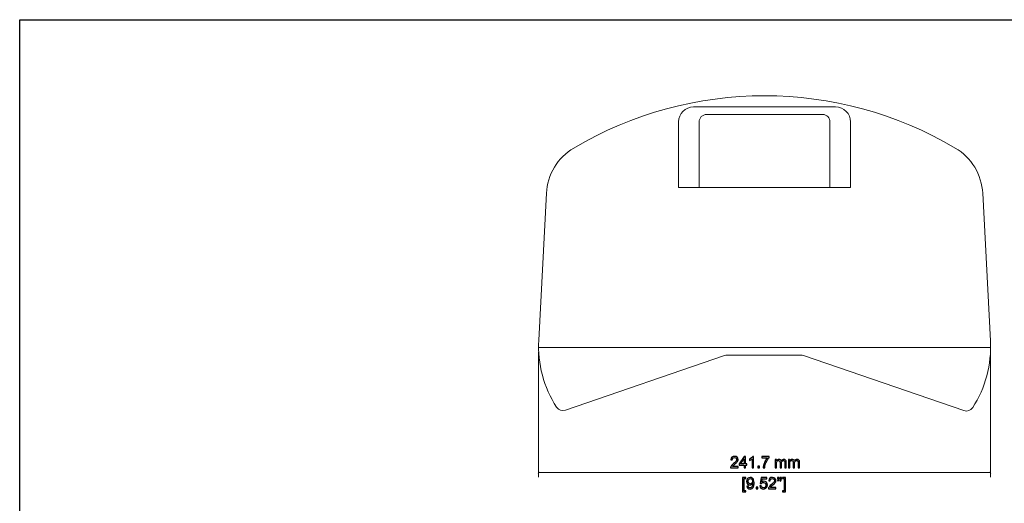
# Model space of a CAD drawing. Units: millimetres. Extents: x -400 to 400, y -277 to 277.
# Drawn here: x -400 to 127, y 18 to 277 of the extents above; entities that cross this region are included whole.
import ezdxf

# ---------------------------------------------------------------- set-up
doc = ezdxf.new("R2010")
doc.units = ezdxf.units.MM
doc.header["$MEASUREMENT"] = 0
doc.layers.add('Dims', color=7, linetype='Continuous')
doc.layers.add('Layer 1', color=7, linetype='Continuous')

msp = doc.modelspace()

# ---------------------------------------------------------------- linework, layer by layer
at = {"layer": 'Dims', "color": 5, "lineweight": 9}
for points in [[(-122.4089, 99.3575), (-122.4089, 99.3575), (-122.4089, 32.3431), (-122.4089, 32.3431)], [(119.3272, 99.3575), (119.3272, 99.3575), (119.3272, 32.3431), (119.3272, 32.3431)], [(-122.2395, 35.1696), (-122.2395, 35.1696), (-122.5782, 34.5163), (-122.5782, 34.5163)], [(-122.4089, 34.8431), (-122.4089, 34.8431), (119.3272, 34.8431), (119.3272, 34.8431)], [(119.1578, 35.1696), (119.1578, 35.1696), (119.4965, 34.5163), (119.4965, 34.5163)]]:
    msp.add_open_spline(points, degree=3, dxfattribs=at)
at = {"layer": 'Dims', "color": 5}
for points, knots in [([(-15.7038, 38.1369), (-15.7038, 38.1369), (-15.7038, 37.4257), (-15.7038, 37.4257), (-15.7038, 37.4257), (-19.7086, 37.4257), (-19.7086, 37.4257), (-19.7086, 37.6035), (-19.6832, 37.7813), (-19.6155, 37.9422), (-19.5139, 38.2131), (-19.353, 38.484), (-19.1329, 38.7465), (-18.9043, 39.0174), (-18.5825, 39.3222), (-18.1592, 39.6694), (-17.4988, 40.2028), (-17.0501, 40.6346), (-16.8215, 40.9478), (-16.5929, 41.2696), (-16.4743, 41.5659), (-16.4743, 41.8453), (-16.4743, 42.1417), (-16.5759, 42.3872), (-16.7876, 42.5904), (-16.9993, 42.7936), (-17.2787, 42.8952), (-17.6173, 42.8952), (-17.9729, 42.8952), (-18.2608, 42.7851), (-18.4725, 42.5735), (-18.6926, 42.3618), (-18.7942, 42.057), (-18.8027, 41.676), (-18.8027, 41.676), (-19.5647, 41.7607), (-19.5647, 41.7607), (-19.5139, 42.3279), (-19.3191, 42.7597), (-18.972, 43.0645), (-18.6333, 43.3609), (-18.1761, 43.5133), (-17.6004, 43.5133), (-17.0162, 43.5133), (-16.559, 43.3524), (-16.2203, 43.0307), (-15.8817, 42.7089), (-15.7123, 42.3025), (-15.7123, 41.8284), (-15.7123, 41.5828), (-15.7547, 41.3458), (-15.8563, 41.1172), (-15.9579, 40.8801), (-16.1187, 40.6346), (-16.3473, 40.3721), (-16.5844, 40.1181), (-16.9654, 39.7625), (-17.4988, 39.3053), (-17.9475, 38.9328), (-18.2354, 38.6788), (-18.3624, 38.5433), (-18.4894, 38.4078), (-18.591, 38.2724), (-18.6757, 38.1369), (-18.6757, 38.1369), (-15.7038, 38.1369), (-15.7038, 38.1369)], [0, 0, 0, 0, 0.04545455, 0.04545455, 0.04545455, 0.09090909, 0.09090909, 0.09090909, 0.13636364, 0.13636364, 0.13636364, 0.18181818, 0.18181818, 0.18181818, 0.22727273, 0.22727273, 0.22727273, 0.27272727, 0.27272727, 0.27272727, 0.31818182, 0.31818182, 0.31818182, 0.36363636, 0.36363636, 0.36363636, 0.40909091, 0.40909091, 0.40909091, 0.45454545, 0.45454545, 0.45454545, 0.5, 0.5, 0.5, 0.54545455, 0.54545455, 0.54545455, 0.59090909, 0.59090909, 0.59090909, 0.63636364, 0.63636364, 0.63636364, 0.68181818, 0.68181818, 0.68181818, 0.72727273, 0.72727273, 0.72727273, 0.77272727, 0.77272727, 0.77272727, 0.81818182, 0.81818182, 0.81818182, 0.86363636, 0.86363636, 0.86363636, 0.90909091, 0.90909091, 0.90909091, 0.95454545, 0.95454545, 0.95454545, 1, 1, 1, 1]), ([(-12.519, 37.4257), (-12.519, 37.4257), (-12.519, 38.8735), (-12.519, 38.8735), (-12.519, 38.8735), (-15.1436, 38.8735), (-15.1436, 38.8735), (-15.1436, 38.8735), (-15.1436, 39.5593), (-15.1436, 39.5593), (-15.1436, 39.5593), (-12.3835, 43.4879), (-12.3835, 43.4879), (-12.3835, 43.4879), (-11.7739, 43.4879), (-11.7739, 43.4879), (-11.7739, 43.4879), (-11.7739, 39.5593), (-11.7739, 39.5593), (-11.7739, 39.5593), (-10.9526, 39.5593), (-10.9526, 39.5593), (-10.9526, 39.5593), (-10.9526, 38.8735), (-10.9526, 38.8735), (-10.9526, 38.8735), (-11.7739, 38.8735), (-11.7739, 38.8735), (-11.7739, 38.8735), (-11.7739, 37.4257), (-11.7739, 37.4257), (-11.7739, 37.4257), (-12.519, 37.4257), (-12.519, 37.4257)], [0, 0, 0, 0, 0.09090909, 0.09090909, 0.09090909, 0.18181818, 0.18181818, 0.18181818, 0.27272727, 0.27272727, 0.27272727, 0.36363636, 0.36363636, 0.36363636, 0.45454545, 0.45454545, 0.45454545, 0.54545455, 0.54545455, 0.54545455, 0.63636364, 0.63636364, 0.63636364, 0.72727273, 0.72727273, 0.72727273, 0.81818182, 0.81818182, 0.81818182, 0.90909091, 0.90909091, 0.90909091, 1, 1, 1, 1]), ([(-12.519, 39.5593), (-12.519, 39.5593), (-12.519, 42.2941), (-12.519, 42.2941), (-12.519, 42.2941), (-14.4155, 39.5593), (-14.4155, 39.5593), (-14.4155, 39.5593), (-12.519, 39.5593), (-12.519, 39.5593)], [0, 0, 0, 0, 0.33333333, 0.33333333, 0.33333333, 0.66666667, 0.66666667, 0.66666667, 1, 1, 1, 1]), ([(-7.3867, 37.4257), (-7.3867, 37.4257), (-8.1318, 37.4257), (-8.1318, 37.4257), (-8.1318, 37.4257), (-8.1318, 42.1671), (-8.1318, 42.1671), (-8.3096, 41.9977), (-8.5467, 41.8284), (-8.843, 41.6591), (-9.1309, 41.4812), (-9.3933, 41.3542), (-9.6219, 41.2696), (-9.6219, 41.2696), (-9.6219, 41.9893), (-9.6219, 41.9893), (-9.2071, 42.184), (-8.843, 42.4211), (-8.5297, 42.7005), (-8.2165, 42.9799), (-7.9963, 43.2508), (-7.8693, 43.5133), (-7.8693, 43.5133), (-7.3867, 43.5133), (-7.3867, 43.5133), (-7.3867, 43.5133), (-7.3867, 37.4257), (-7.3867, 37.4257)], [0, 0, 0, 0, 0.11111111, 0.11111111, 0.11111111, 0.22222222, 0.22222222, 0.22222222, 0.33333333, 0.33333333, 0.33333333, 0.44444444, 0.44444444, 0.44444444, 0.55555556, 0.55555556, 0.55555556, 0.66666667, 0.66666667, 0.66666667, 0.77777778, 0.77777778, 0.77777778, 0.88888889, 0.88888889, 0.88888889, 1, 1, 1, 1]), ([(-3.0857, 42.692), (-3.0857, 42.692), (-3.0857, 43.4117), (-3.0857, 43.4117), (-3.0857, 43.4117), (0.8429, 43.4117), (0.8429, 43.4117), (0.8429, 43.4117), (0.8429, 42.8275), (0.8429, 42.8275), (0.4534, 42.4211), (0.0724, 41.8707), (-0.3086, 41.1934), (-0.6896, 40.5076), (-0.9775, 39.8133), (-1.1891, 39.0936), (-1.3331, 38.5856), (-1.4262, 38.0268), (-1.4685, 37.4257), (-1.4685, 37.4257), (-2.239, 37.4257), (-2.239, 37.4257), (-2.2305, 37.8998), (-2.1289, 38.4756), (-1.9511, 39.1529), (-1.7733, 39.8302), (-1.5193, 40.4822), (-1.1807, 41.1087), (-0.8505, 41.7353), (-0.4949, 42.2602), (-0.1139, 42.692), (-0.1139, 42.692), (-3.0857, 42.692), (-3.0857, 42.692)], [0, 0, 0, 0, 0.09090909, 0.09090909, 0.09090909, 0.18181818, 0.18181818, 0.18181818, 0.27272727, 0.27272727, 0.27272727, 0.36363636, 0.36363636, 0.36363636, 0.45454545, 0.45454545, 0.45454545, 0.54545455, 0.54545455, 0.54545455, 0.63636364, 0.63636364, 0.63636364, 0.72727273, 0.72727273, 0.72727273, 0.81818182, 0.81818182, 0.81818182, 0.90909091, 0.90909091, 0.90909091, 1, 1, 1, 1]), ([(-5.0654, 37.4257), (-5.0654, 37.4257), (-5.0654, 38.2724), (-5.0654, 38.2724), (-5.0654, 38.2724), (-4.2188, 38.2724), (-4.2188, 38.2724), (-4.2188, 38.2724), (-4.2188, 37.4257), (-4.2188, 37.4257), (-4.2188, 37.4257), (-5.0654, 37.4257), (-5.0654, 37.4257)], [0, 0, 0, 0, 0.25, 0.25, 0.25, 0.5, 0.5, 0.5, 0.75, 0.75, 0.75, 1, 1, 1, 1]), ([(4.1364, 37.4257), (4.1364, 37.4257), (4.1364, 41.8199), (4.1364, 41.8199), (4.1364, 41.8199), (4.8053, 41.8199), (4.8053, 41.8199), (4.8053, 41.8199), (4.8053, 41.2018), (4.8053, 41.2018), (4.9407, 41.4135), (5.1185, 41.5913), (5.3471, 41.7183), (5.5757, 41.8538), (5.8382, 41.9131), (6.1345, 41.9131), (6.4563, 41.9131), (6.7272, 41.8453), (6.9304, 41.7099), (7.1421, 41.5744), (7.286, 41.3881), (7.3707, 41.1426), (7.7178, 41.6591), (8.175, 41.9131), (8.7254, 41.9131), (9.1656, 41.9131), (9.4958, 41.7945), (9.7329, 41.5574), (9.97, 41.3119), (10.0885, 40.9394), (10.0885, 40.4398), (10.0885, 40.4398), (10.0885, 37.4257), (10.0885, 37.4257), (10.0885, 37.4257), (9.3434, 37.4257), (9.3434, 37.4257), (9.3434, 37.4257), (9.3434, 40.1943), (9.3434, 40.1943), (9.3434, 40.4906), (9.318, 40.7023), (9.2757, 40.8378), (9.2249, 40.9648), (9.1402, 41.0748), (9.0132, 41.151), (8.8862, 41.2272), (8.7338, 41.2696), (8.5645, 41.2696), (8.2512, 41.2696), (7.9972, 41.168), (7.794, 40.9648), (7.5908, 40.7531), (7.4892, 40.4314), (7.4892, 39.9742), (7.4892, 39.9742), (7.4892, 37.4257), (7.4892, 37.4257), (7.4892, 37.4257), (6.7441, 37.4257), (6.7441, 37.4257), (6.7441, 37.4257), (6.7441, 40.279), (6.7441, 40.279), (6.7441, 40.6092), (6.6849, 40.8547), (6.5663, 41.024), (6.4393, 41.1849), (6.2446, 41.2696), (5.9652, 41.2696), (5.7535, 41.2696), (5.5673, 41.2188), (5.3895, 41.1087), (5.2117, 40.9986), (5.0762, 40.8378), (5, 40.6176), (4.9238, 40.406), (4.8815, 40.1012), (4.8815, 39.7032), (4.8815, 39.7032), (4.8815, 37.4257), (4.8815, 37.4257), (4.8815, 37.4257), (4.1364, 37.4257), (4.1364, 37.4257)], [0, 0, 0, 0, 0.03571429, 0.03571429, 0.03571429, 0.07142857, 0.07142857, 0.07142857, 0.10714286, 0.10714286, 0.10714286, 0.14285714, 0.14285714, 0.14285714, 0.17857143, 0.17857143, 0.17857143, 0.21428571, 0.21428571, 0.21428571, 0.25, 0.25, 0.25, 0.28571429, 0.28571429, 0.28571429, 0.32142857, 0.32142857, 0.32142857, 0.35714286, 0.35714286, 0.35714286, 0.39285714, 0.39285714, 0.39285714, 0.42857143, 0.42857143, 0.42857143, 0.46428571, 0.46428571, 0.46428571, 0.5, 0.5, 0.5, 0.53571429, 0.53571429, 0.53571429, 0.57142857, 0.57142857, 0.57142857, 0.60714286, 0.60714286, 0.60714286, 0.64285714, 0.64285714, 0.64285714, 0.67857143, 0.67857143, 0.67857143, 0.71428571, 0.71428571, 0.71428571, 0.75, 0.75, 0.75, 0.78571429, 0.78571429, 0.78571429, 0.82142857, 0.82142857, 0.82142857, 0.85714286, 0.85714286, 0.85714286, 0.89285714, 0.89285714, 0.89285714, 0.92857143, 0.92857143, 0.92857143, 0.96428571, 0.96428571, 0.96428571, 1, 1, 1, 1]), ([(11.1892, 37.4257), (11.1892, 37.4257), (11.1892, 41.8199), (11.1892, 41.8199), (11.1892, 41.8199), (11.8581, 41.8199), (11.8581, 41.8199), (11.8581, 41.8199), (11.8581, 41.2018), (11.8581, 41.2018), (11.9935, 41.4135), (12.1713, 41.5913), (12.3999, 41.7183), (12.6285, 41.8538), (12.891, 41.9131), (13.1873, 41.9131), (13.5091, 41.9131), (13.78, 41.8453), (13.9832, 41.7099), (14.1949, 41.5744), (14.3388, 41.3881), (14.4235, 41.1426), (14.7706, 41.6591), (15.2278, 41.9131), (15.7782, 41.9131), (16.2184, 41.9131), (16.5486, 41.7945), (16.7857, 41.5574), (17.0228, 41.3119), (17.1413, 40.9394), (17.1413, 40.4398), (17.1413, 40.4398), (17.1413, 37.4257), (17.1413, 37.4257), (17.1413, 37.4257), (16.3962, 37.4257), (16.3962, 37.4257), (16.3962, 37.4257), (16.3962, 40.1943), (16.3962, 40.1943), (16.3962, 40.4906), (16.3708, 40.7023), (16.3285, 40.8378), (16.2777, 40.9648), (16.193, 41.0748), (16.066, 41.151), (15.939, 41.2272), (15.7866, 41.2696), (15.6173, 41.2696), (15.304, 41.2696), (15.05, 41.168), (14.8468, 40.9648), (14.6436, 40.7531), (14.542, 40.4314), (14.542, 39.9742), (14.542, 39.9742), (14.542, 37.4257), (14.542, 37.4257), (14.542, 37.4257), (13.7969, 37.4257), (13.7969, 37.4257), (13.7969, 37.4257), (13.7969, 40.279), (13.7969, 40.279), (13.7969, 40.6092), (13.7377, 40.8547), (13.6191, 41.024), (13.4921, 41.1849), (13.2974, 41.2696), (13.018, 41.2696), (12.8063, 41.2696), (12.6201, 41.2188), (12.4423, 41.1087), (12.2645, 40.9986), (12.129, 40.8378), (12.0528, 40.6176), (11.9766, 40.406), (11.9343, 40.1012), (11.9343, 39.7032), (11.9343, 39.7032), (11.9343, 37.4257), (11.9343, 37.4257), (11.9343, 37.4257), (11.1892, 37.4257), (11.1892, 37.4257)], [0, 0, 0, 0, 0.03571429, 0.03571429, 0.03571429, 0.07142857, 0.07142857, 0.07142857, 0.10714286, 0.10714286, 0.10714286, 0.14285714, 0.14285714, 0.14285714, 0.17857143, 0.17857143, 0.17857143, 0.21428571, 0.21428571, 0.21428571, 0.25, 0.25, 0.25, 0.28571429, 0.28571429, 0.28571429, 0.32142857, 0.32142857, 0.32142857, 0.35714286, 0.35714286, 0.35714286, 0.39285714, 0.39285714, 0.39285714, 0.42857143, 0.42857143, 0.42857143, 0.46428571, 0.46428571, 0.46428571, 0.5, 0.5, 0.5, 0.53571429, 0.53571429, 0.53571429, 0.57142857, 0.57142857, 0.57142857, 0.60714286, 0.60714286, 0.60714286, 0.64285714, 0.64285714, 0.64285714, 0.67857143, 0.67857143, 0.67857143, 0.71428571, 0.71428571, 0.71428571, 0.75, 0.75, 0.75, 0.78571429, 0.78571429, 0.78571429, 0.82142857, 0.82142857, 0.82142857, 0.85714286, 0.85714286, 0.85714286, 0.89285714, 0.89285714, 0.89285714, 0.92857143, 0.92857143, 0.92857143, 0.96428571, 0.96428571, 0.96428571, 1, 1, 1, 1]), ([(-13.2586, 24.4808), (-13.2586, 24.4808), (-13.2586, 32.2279), (-13.2586, 32.2279), (-13.2586, 32.2279), (-11.616, 32.2279), (-11.616, 32.2279), (-11.616, 32.2279), (-11.616, 31.6098), (-11.616, 31.6098), (-11.616, 31.6098), (-12.5135, 31.6098), (-12.5135, 31.6098), (-12.5135, 31.6098), (-12.5135, 25.0989), (-12.5135, 25.0989), (-12.5135, 25.0989), (-11.616, 25.0989), (-11.616, 25.0989), (-11.616, 25.0989), (-11.616, 24.4808), (-11.616, 24.4808), (-11.616, 24.4808), (-13.2586, 24.4808), (-13.2586, 24.4808)], [0, 0, 0, 0, 0.125, 0.125, 0.125, 0.25, 0.25, 0.25, 0.375, 0.375, 0.375, 0.5, 0.5, 0.5, 0.625, 0.625, 0.625, 0.75, 0.75, 0.75, 0.875, 0.875, 0.875, 1, 1, 1, 1]), ([(-11.0163, 27.5712), (-11.0163, 27.5712), (-10.3051, 27.6304), (-10.3051, 27.6304), (-10.2459, 27.3002), (-10.1273, 27.0547), (-9.958, 26.9023), (-9.7887, 26.7499), (-9.5685, 26.6737), (-9.2976, 26.6737), (-9.069, 26.6737), (-8.8658, 26.7245), (-8.6965, 26.8346), (-8.5271, 26.9362), (-8.3832, 27.0801), (-8.2731, 27.2494), (-8.1631, 27.4272), (-8.0699, 27.6643), (-7.9937, 27.9606), (-7.926, 28.257), (-7.8837, 28.5618), (-7.8837, 28.8666), (-7.8837, 28.9004), (-7.8837, 28.9512), (-7.8921, 29.019), (-8.0361, 28.7819), (-8.2393, 28.5872), (-8.5017, 28.4432), (-8.7557, 28.2908), (-9.0351, 28.2231), (-9.3399, 28.2231), (-9.8395, 28.2231), (-10.2628, 28.4009), (-10.6099, 28.765), (-10.9571, 29.129), (-11.1264, 29.6116), (-11.1264, 30.2043), (-11.1264, 30.8224), (-10.9486, 31.3135), (-10.5845, 31.686), (-10.2205, 32.067), (-9.7717, 32.2533), (-9.2214, 32.2533), (-8.8319, 32.2533), (-8.4679, 32.1432), (-8.1461, 31.9315), (-7.8159, 31.7199), (-7.5704, 31.4151), (-7.4011, 31.0256), (-7.2317, 30.6361), (-7.147, 30.0604), (-7.147, 29.3238), (-7.147, 28.5448), (-7.2317, 27.9268), (-7.4011, 27.4696), (-7.5619, 27.0124), (-7.8159, 26.6652), (-8.1461, 26.4197), (-8.4763, 26.1826), (-8.8658, 26.0641), (-9.3145, 26.0641), (-9.7887, 26.0641), (-10.1781, 26.1911), (-10.4745, 26.4536), (-10.7793, 26.7245), (-10.9571, 27.0886), (-11.0163, 27.5712)], [0, 0, 0, 0, 0.04545455, 0.04545455, 0.04545455, 0.09090909, 0.09090909, 0.09090909, 0.13636364, 0.13636364, 0.13636364, 0.18181818, 0.18181818, 0.18181818, 0.22727273, 0.22727273, 0.22727273, 0.27272727, 0.27272727, 0.27272727, 0.31818182, 0.31818182, 0.31818182, 0.36363636, 0.36363636, 0.36363636, 0.40909091, 0.40909091, 0.40909091, 0.45454545, 0.45454545, 0.45454545, 0.5, 0.5, 0.5, 0.54545455, 0.54545455, 0.54545455, 0.59090909, 0.59090909, 0.59090909, 0.63636364, 0.63636364, 0.63636364, 0.68181818, 0.68181818, 0.68181818, 0.72727273, 0.72727273, 0.72727273, 0.77272727, 0.77272727, 0.77272727, 0.81818182, 0.81818182, 0.81818182, 0.86363636, 0.86363636, 0.86363636, 0.90909091, 0.90909091, 0.90909091, 0.95454545, 0.95454545, 0.95454545, 1, 1, 1, 1]), ([(-7.9683, 30.2382), (-7.9683, 30.67), (-8.0869, 31.0087), (-8.3155, 31.2627), (-8.5441, 31.5082), (-8.815, 31.6352), (-9.1367, 31.6352), (-9.4669, 31.6352), (-9.7548, 31.4997), (-10.0003, 31.2288), (-10.2459, 30.9579), (-10.3644, 30.6107), (-10.3644, 30.1789), (-10.3644, 29.7979), (-10.2459, 29.4846), (-10.0173, 29.2391), (-9.7802, 29.002), (-9.4923, 28.875), (-9.1537, 28.875), (-8.8065, 28.875), (-8.5271, 29.002), (-8.307, 29.2391), (-8.0869, 29.4846), (-7.9683, 29.8148), (-7.9683, 30.2382)], [0, 0, 0, 0, 0.125, 0.125, 0.125, 0.25, 0.25, 0.25, 0.375, 0.375, 0.375, 0.5, 0.5, 0.5, 0.625, 0.625, 0.625, 0.75, 0.75, 0.75, 0.875, 0.875, 0.875, 1, 1, 1, 1]), ([(-4.0652, 27.7574), (-4.0652, 27.7574), (-3.2863, 27.8167), (-3.2863, 27.8167), (-3.227, 27.4357), (-3.1, 27.1563), (-2.8883, 26.9616), (-2.6767, 26.7668), (-2.4227, 26.6737), (-2.1263, 26.6737), (-1.7623, 26.6737), (-1.4575, 26.8092), (-1.2119, 27.0801), (-0.9664, 27.351), (-0.8394, 27.7066), (-0.8394, 28.1554), (-0.8394, 28.5787), (-0.9579, 28.9174), (-1.195, 29.1629), (-1.4405, 29.4), (-1.7453, 29.527), (-2.1348, 29.527), (-2.3719, 29.527), (-2.592, 29.4762), (-2.7867, 29.3661), (-2.973, 29.256), (-3.1254, 29.1121), (-3.2355, 28.9428), (-3.2355, 28.9428), (-3.9382, 29.0274), (-3.9382, 29.0274), (-3.9382, 29.0274), (-3.354, 32.1432), (-3.354, 32.1432), (-3.354, 32.1432), (-0.3399, 32.1432), (-0.3399, 32.1432), (-0.3399, 32.1432), (-0.3399, 31.432), (-0.3399, 31.432), (-0.3399, 31.432), (-2.7529, 31.432), (-2.7529, 31.432), (-2.7529, 31.432), (-3.0831, 29.8064), (-3.0831, 29.8064), (-2.719, 30.0604), (-2.338, 30.1874), (-1.9401, 30.1874), (-1.4067, 30.1874), (-0.9579, 30.0011), (-0.5939, 29.637), (-0.2298, 29.2645), (-0.052, 28.7988), (-0.052, 28.2231), (-0.052, 27.6728), (-0.2129, 27.1986), (-0.5346, 26.8007), (-0.9156, 26.3096), (-1.449, 26.0641), (-2.1263, 26.0641), (-2.6767, 26.0641), (-3.1254, 26.2165), (-3.4725, 26.5213), (-3.8197, 26.8346), (-4.0229, 27.241), (-4.0652, 27.7574)], [0, 0, 0, 0, 0.04545455, 0.04545455, 0.04545455, 0.09090909, 0.09090909, 0.09090909, 0.13636364, 0.13636364, 0.13636364, 0.18181818, 0.18181818, 0.18181818, 0.22727273, 0.22727273, 0.22727273, 0.27272727, 0.27272727, 0.27272727, 0.31818182, 0.31818182, 0.31818182, 0.36363636, 0.36363636, 0.36363636, 0.40909091, 0.40909091, 0.40909091, 0.45454545, 0.45454545, 0.45454545, 0.5, 0.5, 0.5, 0.54545455, 0.54545455, 0.54545455, 0.59090909, 0.59090909, 0.59090909, 0.63636364, 0.63636364, 0.63636364, 0.68181818, 0.68181818, 0.68181818, 0.72727273, 0.72727273, 0.72727273, 0.77272727, 0.77272727, 0.77272727, 0.81818182, 0.81818182, 0.81818182, 0.86363636, 0.86363636, 0.86363636, 0.90909091, 0.90909091, 0.90909091, 0.95454545, 0.95454545, 0.95454545, 1, 1, 1, 1]), ([(4.5469, 26.8769), (4.5469, 26.8769), (4.5469, 26.1657), (4.5469, 26.1657), (4.5469, 26.1657), (0.5421, 26.1657), (0.5421, 26.1657), (0.5421, 26.3435), (0.5675, 26.5213), (0.6352, 26.6822), (0.7368, 26.9531), (0.8977, 27.224), (1.1178, 27.4865), (1.3464, 27.7574), (1.6682, 28.0622), (2.0915, 28.4094), (2.7519, 28.9428), (3.2006, 29.3746), (3.4292, 29.6878), (3.6578, 30.0096), (3.7764, 30.3059), (3.7764, 30.5853), (3.7764, 30.8817), (3.6748, 31.1272), (3.4631, 31.3304), (3.2514, 31.5336), (2.972, 31.6352), (2.6334, 31.6352), (2.2778, 31.6352), (1.9899, 31.5251), (1.7782, 31.3135), (1.5581, 31.1018), (1.4565, 30.797), (1.448, 30.416), (1.448, 30.416), (0.686, 30.5007), (0.686, 30.5007), (0.7368, 31.0679), (0.9316, 31.4997), (1.2787, 31.8045), (1.6174, 32.1009), (2.0746, 32.2533), (2.6503, 32.2533), (3.2345, 32.2533), (3.6917, 32.0924), (4.0304, 31.7707), (4.369, 31.4489), (4.5384, 31.0425), (4.5384, 30.5684), (4.5384, 30.3228), (4.496, 30.0858), (4.3944, 29.8572), (4.2928, 29.6201), (4.132, 29.3746), (3.9034, 29.1121), (3.6663, 28.8581), (3.2853, 28.5025), (2.7519, 28.0453), (2.3032, 27.6728), (2.0153, 27.4188), (1.8883, 27.2833), (1.7613, 27.1478), (1.6597, 27.0124), (1.575, 26.8769), (1.575, 26.8769), (4.5469, 26.8769), (4.5469, 26.8769)], [0, 0, 0, 0, 0.04545455, 0.04545455, 0.04545455, 0.09090909, 0.09090909, 0.09090909, 0.13636364, 0.13636364, 0.13636364, 0.18181818, 0.18181818, 0.18181818, 0.22727273, 0.22727273, 0.22727273, 0.27272727, 0.27272727, 0.27272727, 0.31818182, 0.31818182, 0.31818182, 0.36363636, 0.36363636, 0.36363636, 0.40909091, 0.40909091, 0.40909091, 0.45454545, 0.45454545, 0.45454545, 0.5, 0.5, 0.5, 0.54545455, 0.54545455, 0.54545455, 0.59090909, 0.59090909, 0.59090909, 0.63636364, 0.63636364, 0.63636364, 0.68181818, 0.68181818, 0.68181818, 0.72727273, 0.72727273, 0.72727273, 0.77272727, 0.77272727, 0.77272727, 0.81818182, 0.81818182, 0.81818182, 0.86363636, 0.86363636, 0.86363636, 0.90909091, 0.90909091, 0.90909091, 0.95454545, 0.95454545, 0.95454545, 1, 1, 1, 1]), ([(5.3526, 31.4235), (5.3526, 31.4235), (5.3526, 32.2871), (5.3526, 32.2871), (5.3526, 32.2871), (6.1569, 32.2871), (6.1569, 32.2871), (6.1569, 32.2871), (6.1569, 31.6098), (6.1569, 31.6098), (6.1569, 31.2373), (6.1146, 30.9748), (6.0299, 30.8055), (5.9114, 30.5853), (5.7251, 30.416), (5.4711, 30.3059), (5.4711, 30.3059), (5.2933, 30.5938), (5.2933, 30.5938), (5.4373, 30.6615), (5.5473, 30.7547), (5.6235, 30.8817), (5.6997, 31.0171), (5.7336, 31.1949), (5.7421, 31.4235), (5.7421, 31.4235), (5.3526, 31.4235), (5.3526, 31.4235)], [0, 0, 0, 0, 0.11111111, 0.11111111, 0.11111111, 0.22222222, 0.22222222, 0.22222222, 0.33333333, 0.33333333, 0.33333333, 0.44444444, 0.44444444, 0.44444444, 0.55555556, 0.55555556, 0.55555556, 0.66666667, 0.66666667, 0.66666667, 0.77777778, 0.77777778, 0.77777778, 0.88888889, 0.88888889, 0.88888889, 1, 1, 1, 1]), ([(6.6395, 31.4235), (6.6395, 31.4235), (6.6395, 32.2871), (6.6395, 32.2871), (6.6395, 32.2871), (7.4354, 32.2871), (7.4354, 32.2871), (7.4354, 32.2871), (7.4354, 31.6098), (7.4354, 31.6098), (7.4354, 31.2373), (7.3931, 30.9748), (7.3084, 30.8055), (7.1899, 30.5853), (7.0036, 30.416), (6.7581, 30.3059), (6.7581, 30.3059), (6.5718, 30.5938), (6.5718, 30.5938), (6.7242, 30.6615), (6.8343, 30.7547), (6.902, 30.8817), (6.9782, 31.0171), (7.0205, 31.1949), (7.029, 31.4235), (7.029, 31.4235), (6.6395, 31.4235), (6.6395, 31.4235)], [0, 0, 0, 0, 0.11111111, 0.11111111, 0.11111111, 0.22222222, 0.22222222, 0.22222222, 0.33333333, 0.33333333, 0.33333333, 0.44444444, 0.44444444, 0.44444444, 0.55555556, 0.55555556, 0.55555556, 0.66666667, 0.66666667, 0.66666667, 0.77777778, 0.77777778, 0.77777778, 0.88888889, 0.88888889, 0.88888889, 1, 1, 1, 1]), ([(9.6198, 24.4808), (9.6198, 24.4808), (7.9773, 24.4808), (7.9773, 24.4808), (7.9773, 24.4808), (7.9773, 25.0989), (7.9773, 25.0989), (7.9773, 25.0989), (8.8747, 25.0989), (8.8747, 25.0989), (8.8747, 25.0989), (8.8747, 31.6098), (8.8747, 31.6098), (8.8747, 31.6098), (7.9773, 31.6098), (7.9773, 31.6098), (7.9773, 31.6098), (7.9773, 32.2279), (7.9773, 32.2279), (7.9773, 32.2279), (9.6198, 32.2279), (9.6198, 32.2279), (9.6198, 32.2279), (9.6198, 24.4808), (9.6198, 24.4808)], [0, 0, 0, 0, 0.125, 0.125, 0.125, 0.25, 0.25, 0.25, 0.375, 0.375, 0.375, 0.5, 0.5, 0.5, 0.625, 0.625, 0.625, 0.75, 0.75, 0.75, 0.875, 0.875, 0.875, 1, 1, 1, 1]), ([(-6.0026, 26.1657), (-6.0026, 26.1657), (-6.0026, 27.0124), (-6.0026, 27.0124), (-6.0026, 27.0124), (-5.156, 27.0124), (-5.156, 27.0124), (-5.156, 27.0124), (-5.156, 26.1657), (-5.156, 26.1657), (-5.156, 26.1657), (-6.0026, 26.1657), (-6.0026, 26.1657)], [0, 0, 0, 0, 0.25, 0.25, 0.25, 0.5, 0.5, 0.5, 0.75, 0.75, 0.75, 1, 1, 1, 1])]:
    msp.add_open_spline(points, degree=3, knots=knots, dxfattribs=at)
at = {"layer": 'Layer 1', "lineweight": 25}
for points in [[(-399.9028, -276.8429), (-399.9028, -276.8429), (-399.9028, 277.1571), (-399.9028, 277.1571)], [(-399.9028, 277.1569), (-399.9028, 277.1569), (400.097, 277.1569), (400.097, 277.1569)]]:
    msp.add_open_spline(points, degree=3, dxfattribs=at)
at = {"layer": 'Layer 1', "lineweight": 9}
for points in [[(100.447, 208.4931), (37.5586, 245.7789), (-40.6628, 245.7789), (-103.5504, 208.4931)], [(-39.5518, 230.4575), (-43.97, 230.4575), (-47.5522, 226.8761), (-47.5522, 222.4571)], [(-39.5518, 230.4575), (-39.5518, 230.4575), (36.4484, 230.4575), (36.4484, 230.4575)], [(-32.5518, 226.4575), (-34.761, 226.4575), (-36.5516, 224.6667), (-36.5516, 222.4577)], [(29.4482, 226.4575), (29.4482, 226.4575), (-32.5518, 226.4575), (-32.5518, 226.4575)], [(33.4482, 222.4575), (33.4482, 224.6665), (31.6574, 226.4573), (29.4484, 226.4573)], [(44.4482, 222.4575), (44.4482, 226.8757), (40.8668, 230.4577), (36.4478, 230.4577)], [(-47.5518, 187.4575), (-47.5518, 187.4575), (-47.5518, 222.4573), (-47.5518, 222.4573)], [(-36.5518, 187.4575), (-36.5518, 187.4575), (-36.5518, 222.4573), (-36.5518, 222.4573)], [(33.4482, 187.4575), (33.4482, 187.4575), (33.4482, 222.4573), (33.4482, 222.4573)], [(44.4482, 222.4575), (44.4482, 222.4575), (44.4482, 187.4577), (44.4482, 187.4577)], [(-103.5506, 208.4931), (-112.1832, 203.3749), (-117.6844, 194.2797), (-118.21, 184.2579)], [(115.106, 184.2577), (114.581, 194.2795), (109.0792, 203.3747), (100.4466, 208.4929)], [(-47.5518, 187.4575), (-47.5518, 187.4575), (44.4484, 187.4575), (44.4484, 187.4575)], [(-122.33, 105.6377), (-122.33, 105.6377), (-118.2096, 184.2577), (-118.2096, 184.2577)], [(115.106, 184.2577), (115.106, 184.2577), (119.2456, 105.2673), (119.2456, 105.2673)], [(-122.33, 105.6377), (-122.9932, 92.9871), (-119.6348, 80.4515), (-112.7372, 69.8265)], [(-122.4088, 101.8575), (-122.4088, 101.8575), (119.3272, 101.8575), (119.3272, 101.8575)], [(119.2458, 105.2675), (119.9054, 92.6811), (116.5844, 80.2063), (109.7546, 69.6131)], [(-22.9176, 97.4805), (-22.9176, 97.4805), (-108.083, 68.2217), (-108.083, 68.2217)], [(-21.6178, 97.6975), (-22.0602, 97.6975), (-22.4992, 97.6241), (-22.9176, 97.4801)], [(17.9762, 97.6975), (17.9762, 97.6975), (-21.618, 97.6975), (-21.618, 97.6975)], [(19.276, 97.4805), (18.8576, 97.6243), (18.4186, 97.6977), (17.9762, 97.6977)], [(105.093, 67.9979), (105.093, 67.9979), (19.2762, 97.4801), (19.2762, 97.4801)], [(-112.7374, 69.8267), (-111.7376, 68.2871), (-109.8184, 67.6253), (-108.0828, 68.2215)], [(105.093, 67.9979), (106.8336, 67.4001), (108.7568, 68.0663), (109.7546, 69.6129)]]:
    msp.add_open_spline(points, degree=3, dxfattribs=at)

doc.saveas('drawing.dxf')
